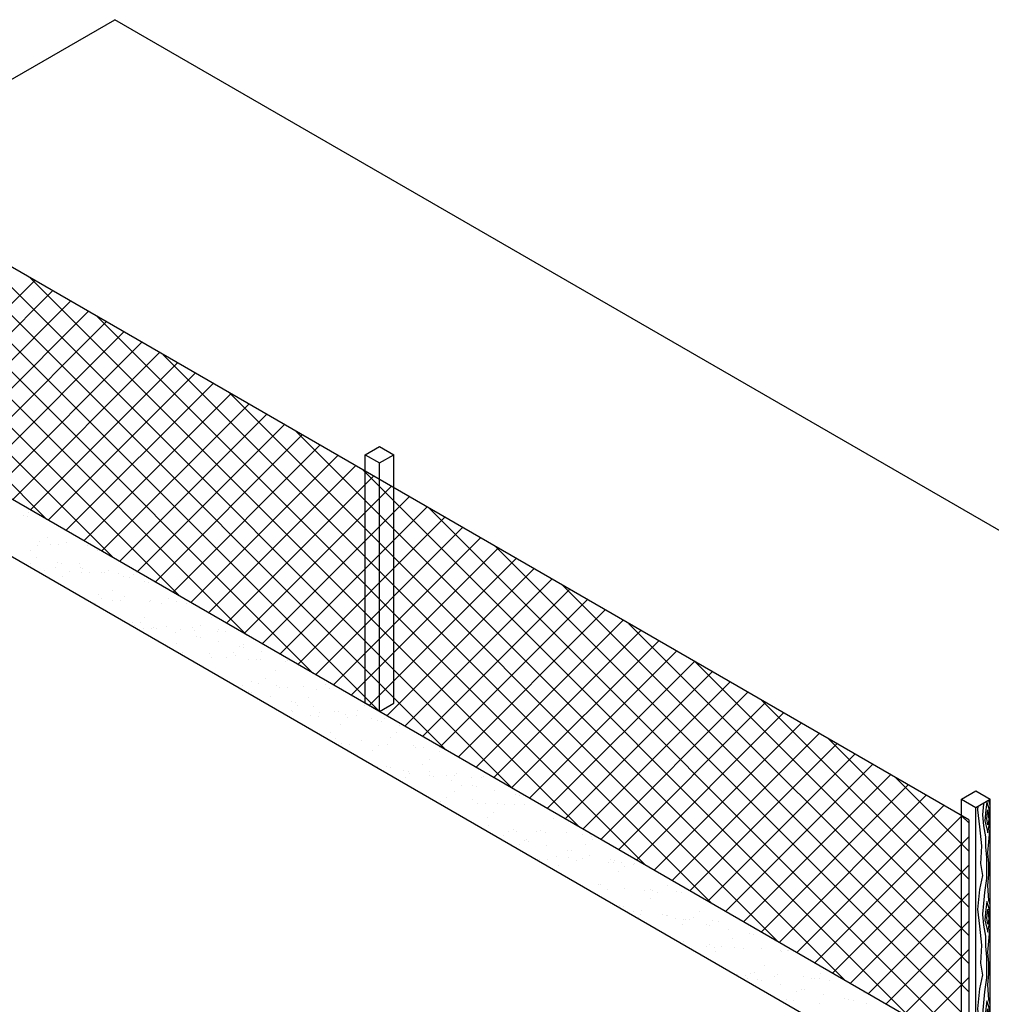
# Model space of a CAD drawing. Extents: x 0 to 40.5, y -33.7 to 0.
# Drawn here: x 31.2 to 33, y -30.6 to -28.8 of the extents above; entities that cross this region are included whole.
import ezdxf

# ---------------------------------------------------------------- set-up
doc = ezdxf.new("R2010")
doc.units = 0
doc.header["$LTSCALE"] = 0.3
doc.header["$MEASUREMENT"] = 0
doc.layers.get('0').update_dxf_attribs({"linetype": 'CONTINUOUS'})

# ---------------------------------------------------------------- blocks, each defined once
blk = doc.blocks.new('*X6')
at = {"color": 0}
for p, q in [((75.1302, -86.4607, 0.05), (75.134, -86.4223, 0.05)), ((75.1803, -86.5098, 0.05), (75.1903, -86.3998, 0.05)), ((75.1903, -86.3998, 0.05), (75.1913, -86.3892, 0.05)), ((75.2202, -86.3801, 0.05), (75.2102, -86.4601, 0.05)), ((75.25, -86.47, 0.05), (75.22, -86.38, 0.05)), ((75.24, -86.3701, 0.05), (75.2395, -86.3614, 0.05)), ((75.2556, -86.412, 0.05), (75.2399, -86.3701, 0.05)), ((75.1503, -86.6292, 0.05), (75.1303, -86.4592, 0.05)), ((75.1902, -86.6202, 0.05), (75.1802, -86.5102, 0.05)), ((75.2103, -86.4598, 0.05), (75.2003, -86.5698, 0.05)), ((75.2203, -86.5503, 0.05), (75.2303, -86.4603, 0.05)), ((75.2301, -86.4595, 0.05), (75.2401, -86.5595, 0.05)), ((75.25, -86.58, 0.05), (75.25, -86.47, 0.05)), ((75.1695, -86.8203, 0.05), (75.1495, -86.6303, 0.05)), ((75.21, -86.7296, 0.05), (75.19, -86.6196, 0.05)), ((75.2, -86.5701, 0.05), (75.23, -86.6901, 0.05)), ((75.23, -86.61, 0.05), (75.22, -86.55, 0.05)), ((75.24, -86.5597, 0.05), (75.23, -86.6097, 0.05)), ((75.2302, -86.6906, 0.05), (75.2502, -86.5806, 0.05)), ((75.21, -86.83, 0.05), (75.21, -86.73, 0.05)), ((75.2403, -86.7798, 0.05), (75.2503, -86.6698, 0.05)), ((75.25, -86.6697, 0.05), (75.2556, -86.6419, 0.05)), ((75.16, -87.0009, 0.05), (75.17, -86.8209, 0.05)), ((75.2202, -86.9402, 0.05), (75.2102, -86.8302, 0.05)), ((75.2303, -86.8898, 0.05), (75.2403, -86.7798, 0.05)), ((75.2402, -87.0002, 0.05), (75.2302, -86.8902, 0.05)), ((75.18, -87.1203, 0.05), (75.16, -87.0003, 0.05)), ((75.22, -87, 0.05), (75.22, -86.94, 0.05)), ((75.22, -87.15, 0.05), (75.22, -87, 0.05)), ((75.24, -87.11, 0.05), (75.24, -87, 0.05)), ((75.1499, -87.2599, 0.05), (75.1799, -87.1199, 0.05)), ((75.2303, -87.2198, 0.05), (75.2403, -87.1098, 0.05)), ((75.1998, -87.2897, 0.05), (75.2198, -87.1497, 0.05)), ((75.24, -87.3701, 0.05), (75.23, -87.2201, 0.05)), ((75.1302, -87.4607, 0.05), (75.1502, -87.2607, 0.05)), ((75.1903, -87.3998, 0.05), (75.2003, -87.2898, 0.05)), ((75.1803, -87.5098, 0.05), (75.1903, -87.3998, 0.05)), ((75.2202, -87.3801, 0.05), (75.2102, -87.4601, 0.05)), ((75.25, -87.47, 0.05), (75.22, -87.38, 0.05)), ((75.2556, -87.412, 0.05), (75.2399, -87.3701, 0.05)), ((75.1503, -87.6292, 0.05), (75.1303, -87.4592, 0.05)), ((75.1902, -87.6202, 0.05), (75.1802, -87.5102, 0.05)), ((75.2103, -87.4598, 0.05), (75.2003, -87.5698, 0.05)), ((75.2203, -87.5503, 0.05), (75.2303, -87.4603, 0.05)), ((75.2301, -87.4595, 0.05), (75.2401, -87.5595, 0.05)), ((75.25, -87.58, 0.05), (75.25, -87.47, 0.05)), ((75.1695, -87.8203, 0.05), (75.1495, -87.6303, 0.05)), ((75.21, -87.7296, 0.05), (75.19, -87.6196, 0.05)), ((75.2, -87.5701, 0.05), (75.23, -87.6901, 0.05)), ((75.23, -87.61, 0.05), (75.22, -87.55, 0.05)), ((75.24, -87.5597, 0.05), (75.23, -87.6097, 0.05)), ((75.2302, -87.6906, 0.05), (75.2502, -87.5806, 0.05)), ((75.2403, -87.7798, 0.05), (75.2503, -87.6698, 0.05)), ((75.25, -87.6697, 0.05), (75.2556, -87.6419, 0.05)), ((75.16, -88.0009, 0.05), (75.17, -87.8209, 0.05)), ((75.21, -87.83, 0.05), (75.21, -87.73, 0.05)), ((75.2303, -87.8898, 0.05), (75.2403, -87.7798, 0.05)), ((75.2202, -87.9402, 0.05), (75.2102, -87.8302, 0.05)), ((75.2402, -88.0002, 0.05), (75.2302, -87.8902, 0.05)), ((75.18, -88.1203, 0.05), (75.16, -88.0003, 0.05)), ((75.22, -88, 0.05), (75.22, -87.94, 0.05)), ((75.22, -88.15, 0.05), (75.22, -88, 0.05)), ((75.24, -88.11, 0.05), (75.24, -88, 0.05)), ((75.1499, -88.2599, 0.05), (75.1799, -88.1199, 0.05)), ((75.2303, -88.2198, 0.05), (75.2403, -88.1098, 0.05)), ((75.1998, -88.2897, 0.05), (75.2198, -88.1497, 0.05)), ((75.24, -88.3701, 0.05), (75.23, -88.2201, 0.05)), ((75.1302, -88.4607, 0.05), (75.1502, -88.2607, 0.05)), ((75.1903, -88.3998, 0.05), (75.2003, -88.2898, 0.05)), ((75.1803, -88.5098, 0.05), (75.1903, -88.3998, 0.05)), ((75.2202, -88.3801, 0.05), (75.2102, -88.4601, 0.05)), ((75.25, -88.47, 0.05), (75.22, -88.38, 0.05)), ((75.2556, -88.412, 0.05), (75.2399, -88.3701, 0.05)), ((75.1503, -88.6292, 0.05), (75.1303, -88.4592, 0.05)), ((75.1902, -88.6202, 0.05), (75.1802, -88.5102, 0.05)), ((75.2103, -88.4598, 0.05), (75.2003, -88.5698, 0.05)), ((75.2203, -88.5503, 0.05), (75.2303, -88.4603, 0.05)), ((75.2301, -88.4595, 0.05), (75.2401, -88.5595, 0.05)), ((75.25, -88.58, 0.05), (75.25, -88.47, 0.05)), ((75.21, -88.7296, 0.05), (75.19, -88.6196, 0.05)), ((75.2, -88.5701, 0.05), (75.23, -88.6901, 0.05)), ((75.23, -88.61, 0.05), (75.22, -88.55, 0.05)), ((75.24, -88.5597, 0.05), (75.23, -88.6097, 0.05)), ((75.2302, -88.6906, 0.05), (75.2502, -88.5806, 0.05)), ((75.1695, -88.8203, 0.05), (75.1495, -88.6303, 0.05)), ((75.2403, -88.7798, 0.05), (75.2503, -88.6698, 0.05)), ((75.25, -88.6697, 0.05), (75.2556, -88.6419, 0.05)), ((75.21, -88.83, 0.05), (75.21, -88.73, 0.05)), ((75.2325, -88.8654, 0.05), (75.2403, -88.7798, 0.05)), ((75.1653, -88.9042, 0.05), (75.17, -88.8209, 0.05)), ((75.2143, -88.8759, 0.05), (75.2102, -88.8302, 0.05))]:
    blk.add_line(p, q, dxfattribs=at)
blk = doc.blocks.new('*X9')
at = {"color": 0}
for p, q in [((26.6717, -28.6339, 0.05), (25.6587, -27.6209, 0.05)), ((26.5462, -28.5615, 0.05), (25.6587, -27.6739, 0.05)), ((26.7972, -28.7064, 0.05), (25.762, -27.6712, 0.05)), ((26.4207, -28.489, 0.05), (25.6587, -27.727, 0.05)), ((26.9227, -28.7788, 0.05), (25.8875, -27.7437, 0.05)), ((26.2953, -28.4166, 0.05), (25.6587, -27.78, 0.05)), ((27.0481, -28.8513, 0.05), (26.013, -27.8161, 0.05)), ((26.1698, -28.3441, 0.05), (25.6587, -27.833, 0.05)), ((25.8697, -28.1709, 0.05), (26.1471, -27.8935, 0.05)), ((27.1736, -28.9237, 0.05), (26.1385, -27.8886, 0.05)), ((25.9034, -28.1903, 0.05), (26.1807, -27.913, 0.05)), ((25.937, -28.2097, 0.05), (26.2143, -27.9324, 0.05)), ((25.9706, -28.2291, 0.05), (26.248, -27.9518, 0.05)), ((26.0042, -28.2486, 0.05), (26.2816, -27.9712, 0.05)), ((27.2991, -28.9961, 0.05), (26.264, -27.961, 0.05)), ((26.0378, -28.268, 0.05), (26.3152, -27.9906, 0.05)), ((26.0715, -28.2874, 0.05), (26.3488, -28.01, 0.05)), ((26.1051, -28.3068, 0.05), (26.3824, -28.0294, 0.05)), ((27.4246, -29.0686, 0.05), (26.3894, -28.0335, 0.05)), ((26.1387, -28.3262, 0.05), (26.4161, -28.0488, 0.05)), ((26.1723, -28.3456, 0.05), (26.4497, -28.0682, 0.05)), ((26.2059, -28.365, 0.05), (26.4833, -28.0877, 0.05)), ((26.2396, -28.3844, 0.05), (26.5169, -28.1071, 0.05)), ((27.55, -29.141, 0.05), (26.5149, -28.1059, 0.05)), ((26.2732, -28.4038, 0.05), (26.5506, -28.1265, 0.05)), ((26.3068, -28.4233, 0.05), (26.5842, -28.1459, 0.05)), ((26.3404, -28.4427, 0.05), (26.6178, -28.1653, 0.05)), ((27.6755, -29.2135, 0.05), (26.6404, -28.1783, 0.05)), ((26.3741, -28.4621, 0.05), (26.6514, -28.1847, 0.05)), ((26.4077, -28.4815, 0.05), (26.685, -28.2041, 0.05)), ((26.4413, -28.5009, 0.05), (26.7187, -28.2235, 0.05)), ((26.4749, -28.5203, 0.05), (26.7523, -28.2429, 0.05)), ((27.801, -29.2859, 0.05), (26.7659, -28.2508, 0.05)), ((26.5085, -28.5397, 0.05), (26.7859, -28.2624, 0.05)), ((26.5422, -28.5591, 0.05), (26.8195, -28.2818, 0.05)), ((26.5758, -28.5785, 0.05), (26.8531, -28.3012, 0.05)), ((26.6094, -28.598, 0.05), (26.8868, -28.3206, 0.05)), ((27.9087, -29.3406, 0.05), (26.8913, -28.3232, 0.05)), ((26.643, -28.6174, 0.05), (26.9204, -28.34, 0.05)), ((26.6766, -28.6368, 0.05), (26.954, -28.3594, 0.05)), ((26.7103, -28.6562, 0.05), (26.9876, -28.3788, 0.05)), ((26.7439, -28.6756, 0.05), (27.0213, -28.3982, 0.05)), ((27.9087, -29.2876, 0.05), (27.0168, -28.3957, 0.05)), ((26.7775, -28.695, 0.05), (27.0549, -28.4176, 0.05)), ((26.8111, -28.7144, 0.05), (27.0885, -28.4371, 0.05)), ((26.8448, -28.7338, 0.05), (27.1221, -28.4565, 0.05)), ((26.8784, -28.7532, 0.05), (27.1557, -28.4759, 0.05)), ((27.9087, -29.2345, 0.05), (27.1423, -28.4681, 0.05)), ((26.912, -28.7727, 0.05), (27.1894, -28.4953, 0.05)), ((26.9456, -28.7921, 0.05), (27.223, -28.5147, 0.05)), ((26.9792, -28.8115, 0.05), (27.2566, -28.5341, 0.05)), ((27.0129, -28.8309, 0.05), (27.2902, -28.5535, 0.05)), ((27.9087, -29.1815, 0.05), (27.2678, -28.5406, 0.05)), ((27.0465, -28.8503, 0.05), (27.3239, -28.5729, 0.05)), ((27.0801, -28.8697, 0.05), (27.3575, -28.5924, 0.05)), ((27.1137, -28.8891, 0.05), (27.3911, -28.6118, 0.05)), ((27.9087, -29.1285, 0.05), (27.3932, -28.613, 0.05)), ((27.1474, -28.9085, 0.05), (27.4247, -28.6312, 0.05)), ((27.181, -28.928, 0.05), (27.4583, -28.6506, 0.05)), ((27.2146, -28.9474, 0.05), (27.492, -28.67, 0.05)), ((27.2482, -28.9668, 0.05), (27.5256, -28.6894, 0.05)), ((27.9087, -29.0754, 0.05), (27.5187, -28.6855, 0.05)), ((27.2818, -28.9862, 0.05), (27.5592, -28.7088, 0.05)), ((27.3155, -29.0056, 0.05), (27.5928, -28.7282, 0.05)), ((27.3491, -29.025, 0.05), (27.6264, -28.7476, 0.05)), ((27.9087, -29.0224, 0.05), (27.6442, -28.7579, 0.05)), ((27.3827, -29.0444, 0.05), (27.6601, -28.7671, 0.05)), ((27.4163, -29.0638, 0.05), (27.6937, -28.7865, 0.05)), ((27.4499, -29.0832, 0.05), (27.7273, -28.8059, 0.05)), ((27.4836, -29.1027, 0.05), (27.7609, -28.8253, 0.05)), ((27.9087, -28.9694, 0.05), (27.7697, -28.8303, 0.05)), ((27.5172, -29.1221, 0.05), (27.7946, -28.8447, 0.05)), ((27.5508, -29.1415, 0.05), (27.8282, -28.8641, 0.05)), ((27.5844, -29.1609, 0.05), (27.8618, -28.8835, 0.05)), ((27.6181, -29.1803, 0.05), (27.8954, -28.9029, 0.05)), ((27.9087, -28.9163, 0.05), (27.8952, -28.9028, 0.05)), ((27.6517, -29.1997, 0.05), (27.9087, -28.9427, 0.05)), ((27.6853, -29.2191, 0.05), (27.9087, -28.9957, 0.05)), ((27.7189, -29.2385, 0.05), (27.9087, -29.0488, 0.05)), ((27.7525, -29.2579, 0.05), (27.9087, -29.1018, 0.05)), ((27.7862, -29.2774, 0.05), (27.9087, -29.1548, 0.05)), ((27.8198, -29.2968, 0.05), (27.9087, -29.2079, 0.05))]:
    blk.add_line(p, q, dxfattribs=at)
blk = doc.blocks.new('*X13')
at = {"color": 0}
for p, q in [((31.1661, -28.3305, 0.05), (31.1661, -28.3305, 0.05)), ((31.1572, -28.3365, 0.05), (31.1572, -28.3365, 0.05)), ((31.1649, -28.3381, 0.05), (31.1649, -28.3381, 0.05)), ((31.1878, -28.3856, 0.05), (31.1878, -28.3856, 0.05)), ((31.2026, -28.3776, 0.05), (31.2026, -28.3776, 0.05)), ((31.1706, -28.4021, 0.05), (31.1706, -28.4021, 0.05)), ((31.1831, -28.3925, 0.05), (31.1831, -28.3925, 0.05)), ((31.2084, -28.3904, 0.05), (31.2084, -28.3904, 0.05)), ((31.2234, -28.391, 0.05), (31.2234, -28.391, 0.05)), ((31.2378, -28.3876, 0.05), (31.2378, -28.3876, 0.05)), ((31.2774, -28.3934, 0.05), (31.2774, -28.3934, 0.05)), ((31.2962, -28.4028, 0.05), (31.2962, -28.4028, 0.05)), ((31.1826, -28.4164, 0.05), (31.1826, -28.4164, 0.05)), ((31.1703, -28.4277, 0.05), (31.1703, -28.4277, 0.05)), ((31.1966, -28.4402, 0.05), (31.1966, -28.4402, 0.05)), ((31.2183, -28.4347, 0.05), (31.2183, -28.4347, 0.05)), ((31.2221, -28.4252, 0.05), (31.2221, -28.4252, 0.05)), ((31.2295, -28.4268, 0.05), (31.2295, -28.4268, 0.05)), ((31.2636, -28.4278, 0.05), (31.2636, -28.4278, 0.05)), ((31.264, -28.4345, 0.05), (31.264, -28.4345, 0.05)), ((31.2684, -28.4367, 0.05), (31.2684, -28.4367, 0.05)), ((31.3176, -28.4408, 0.05), (31.3176, -28.4408, 0.05)), ((31.2316, -28.4524, 0.05), (31.2316, -28.4524, 0.05)), ((31.2441, -28.4428, 0.05), (31.2441, -28.4428, 0.05)), ((31.267, -28.4433, 0.05), (31.267, -28.4433, 0.05)), ((31.282, -28.444, 0.05), (31.282, -28.444, 0.05)), ((31.3036, -28.4432, 0.05), (31.3036, -28.4432, 0.05)), ((31.3109, -28.4448, 0.05), (31.3109, -28.4448, 0.05)), ((31.3359, -28.4463, 0.05), (31.3359, -28.4463, 0.05)), ((31.3454, -28.4525, 0.05), (31.3454, -28.4525, 0.05)), ((31.3572, -28.4531, 0.05), (31.3572, -28.4531, 0.05)), ((31.3656, -28.4478, 0.05), (31.3656, -28.4478, 0.05)), ((31.3697, -28.4435, 0.05), (31.3697, -28.4435, 0.05)), ((31.385, -28.4613, 0.05), (31.385, -28.4613, 0.05)), ((31.3246, -28.4781, 0.05), (31.3246, -28.4781, 0.05)), ((31.3923, -28.4629, 0.05), (31.3923, -28.4629, 0.05)), ((31.2989, -28.4858, 0.05), (31.2989, -28.4858, 0.05)), ((31.305, -28.4931, 0.05), (31.305, -28.4931, 0.05)), ((31.3255, -28.4963, 0.05), (31.3255, -28.4963, 0.05)), ((31.3405, -28.4969, 0.05), (31.3405, -28.4969, 0.05)), ((31.3481, -28.4899, 0.05), (31.3481, -28.4899, 0.05)), ((31.3961, -28.4969, 0.05), (31.3961, -28.4969, 0.05)), ((31.4306, -28.4938, 0.05), (31.4306, -28.4938, 0.05)), ((31.2926, -28.5027, 0.05), (31.2926, -28.5027, 0.05)), ((31.3945, -28.4993, 0.05), (31.3945, -28.4993, 0.05)), ((31.4181, -28.5034, 0.05), (31.4181, -28.5034, 0.05)), ((31.4462, -28.4989, 0.05), (31.4462, -28.4989, 0.05)), ((31.4649, -28.5024, 0.05), (31.4649, -28.5024, 0.05)), ((31.3855, -28.5284, 0.05), (31.3855, -28.5284, 0.05)), ((31.5111, -28.5291, 0.05), (31.5111, -28.5291, 0.05)), ((31.3619, -28.5384, 0.05), (31.3619, -28.5384, 0.05)), ((31.366, -28.5434, 0.05), (31.366, -28.5434, 0.05)), ((31.3786, -28.539, 0.05), (31.3786, -28.539, 0.05)), ((31.3841, -28.5492, 0.05), (31.3841, -28.5492, 0.05)), ((31.3991, -28.5499, 0.05), (31.3991, -28.5499, 0.05)), ((31.4015, -28.5472, 0.05), (31.4015, -28.5472, 0.05)), ((31.4088, -28.5488, 0.05), (31.4088, -28.5488, 0.05)), ((31.4266, -28.546, 0.05), (31.4266, -28.546, 0.05)), ((31.453, -28.5522, 0.05), (31.453, -28.5522, 0.05)), ((31.4767, -28.548, 0.05), (31.4767, -28.548, 0.05)), ((31.4791, -28.5537, 0.05), (31.4791, -28.5537, 0.05)), ((31.4916, -28.5441, 0.05), (31.4916, -28.5441, 0.05)), ((31.5259, -28.5521, 0.05), (31.5259, -28.5521, 0.05)), ((31.4433, -28.5565, 0.05), (31.4433, -28.5565, 0.05)), ((31.4829, -28.5653, 0.05), (31.4829, -28.5653, 0.05)), ((31.4902, -28.5669, 0.05), (31.4902, -28.5669, 0.05)), ((31.5234, -28.5553, 0.05), (31.5234, -28.5553, 0.05)), ((31.5384, -28.556, 0.05), (31.5384, -28.556, 0.05)), ((31.4465, -28.5787, 0.05), (31.4465, -28.5787, 0.05)), ((31.5248, -28.5745, 0.05), (31.5248, -28.5745, 0.05)), ((31.5643, -28.5833, 0.05), (31.5643, -28.5833, 0.05)), ((31.5716, -28.5849, 0.05), (31.5716, -28.5849, 0.05)), ((31.5721, -28.5794, 0.05), (31.5721, -28.5794, 0.05)), ((31.4572, -28.5951, 0.05), (31.4572, -28.5951, 0.05)), ((31.5072, -28.5971, 0.05), (31.5072, -28.5971, 0.05)), ((31.5116, -28.6052, 0.05), (31.5116, -28.6052, 0.05)), ((31.5401, -28.604, 0.05), (31.5401, -28.604, 0.05)), ((31.5526, -28.5944, 0.05), (31.5526, -28.5944, 0.05)), ((31.5564, -28.6012, 0.05), (31.5564, -28.6012, 0.05)), ((31.582, -28.6082, 0.05), (31.582, -28.6082, 0.05)), ((31.597, -28.6089, 0.05), (31.597, -28.6089, 0.05)), ((31.6044, -28.6082, 0.05), (31.6044, -28.6082, 0.05)), ((31.6062, -28.5926, 0.05), (31.6062, -28.5926, 0.05)), ((31.6457, -28.6014, 0.05), (31.6457, -28.6014, 0.05)), ((31.6509, -28.6113, 0.05), (31.6509, -28.6113, 0.05)), ((31.6545, -28.6102, 0.05), (31.6545, -28.6102, 0.05)), ((31.5075, -28.629, 0.05), (31.5075, -28.629, 0.05)), ((31.5378, -28.6462, 0.05), (31.5378, -28.6462, 0.05)), ((31.6136, -28.6447, 0.05), (31.6136, -28.6447, 0.05)), ((31.6331, -28.6297, 0.05), (31.6331, -28.6297, 0.05)), ((31.5701, -28.6581, 0.05), (31.5701, -28.6581, 0.05)), ((31.587, -28.6503, 0.05), (31.587, -28.6503, 0.05)), ((31.6011, -28.6543, 0.05), (31.6011, -28.6543, 0.05)), ((31.635, -28.6573, 0.05), (31.635, -28.6573, 0.05)), ((31.6405, -28.6612, 0.05), (31.6405, -28.6612, 0.05)), ((31.6555, -28.6618, 0.05), (31.6555, -28.6618, 0.05)), ((31.685, -28.6593, 0.05), (31.685, -28.6593, 0.05)), ((31.7095, -28.6642, 0.05), (31.7095, -28.6642, 0.05)), ((31.7266, -28.655, 0.05), (31.7266, -28.655, 0.05)), ((31.7342, -28.6634, 0.05), (31.7342, -28.6634, 0.05)), ((31.5808, -28.6693, 0.05), (31.5808, -28.6693, 0.05)), ((31.5881, -28.6709, 0.05), (31.5881, -28.6709, 0.05)), ((31.6227, -28.6785, 0.05), (31.6227, -28.6785, 0.05)), ((31.694, -28.68, 0.05), (31.694, -28.68, 0.05)), ((31.6622, -28.6873, 0.05), (31.6622, -28.6873, 0.05)), ((31.6695, -28.6889, 0.05), (31.6695, -28.6889, 0.05)), ((31.6745, -28.6949, 0.05), (31.6745, -28.6949, 0.05)), ((31.7041, -28.6966, 0.05), (31.7041, -28.6966, 0.05)), ((31.8001, -28.6956, 0.05), (31.8001, -28.6956, 0.05)), ((31.662, -28.7045, 0.05), (31.662, -28.7045, 0.05)), ((31.6655, -28.7064, 0.05), (31.6655, -28.7064, 0.05)), ((31.6991, -28.7141, 0.05), (31.6991, -28.7141, 0.05)), ((31.7141, -28.7148, 0.05), (31.7141, -28.7148, 0.05)), ((31.7155, -28.7084, 0.05), (31.7155, -28.7084, 0.05)), ((31.7436, -28.7054, 0.05), (31.7436, -28.7054, 0.05)), ((31.751, -28.707, 0.05), (31.751, -28.707, 0.05)), ((31.7647, -28.7125, 0.05), (31.7647, -28.7125, 0.05)), ((31.768, -28.7171, 0.05), (31.768, -28.7171, 0.05)), ((31.7855, -28.7146, 0.05), (31.7855, -28.7146, 0.05)), ((31.7876, -28.7052, 0.05), (31.7876, -28.7052, 0.05)), ((31.8127, -28.7195, 0.05), (31.8127, -28.7195, 0.05)), ((31.8384, -28.7202, 0.05), (31.8384, -28.7202, 0.05)), ((31.8534, -28.7209, 0.05), (31.8534, -28.7209, 0.05)), ((31.755, -28.7303, 0.05), (31.755, -28.7303, 0.05)), ((31.8251, -28.7234, 0.05), (31.8251, -28.7234, 0.05)), ((31.8324, -28.725, 0.05), (31.8324, -28.725, 0.05)), ((31.8669, -28.7327, 0.05), (31.8669, -28.7327, 0.05)), ((31.7355, -28.7452, 0.05), (31.7355, -28.7452, 0.05)), ((31.7461, -28.7575, 0.05), (31.7461, -28.7575, 0.05)), ((31.8486, -28.7555, 0.05), (31.8486, -28.7555, 0.05)), ((31.8611, -28.7459, 0.05), (31.8611, -28.7459, 0.05)), ((31.7576, -28.7671, 0.05), (31.7576, -28.7671, 0.05)), ((31.7726, -28.7677, 0.05), (31.7726, -28.7677, 0.05)), ((31.7953, -28.7616, 0.05), (31.7953, -28.7616, 0.05)), ((31.8266, -28.7701, 0.05), (31.8266, -28.7701, 0.05)), ((31.8433, -28.7686, 0.05), (31.8433, -28.7686, 0.05)), ((31.8933, -28.7706, 0.05), (31.8933, -28.7706, 0.05)), ((31.897, -28.7732, 0.05), (31.897, -28.7732, 0.05)), ((31.912, -28.7738, 0.05), (31.912, -28.7738, 0.05)), ((31.9425, -28.7746, 0.05), (31.9425, -28.7746, 0.05)), ((31.7965, -28.7955, 0.05), (31.7965, -28.7955, 0.05)), ((31.816, -28.7805, 0.05), (31.816, -28.7805, 0.05)), ((31.9416, -28.7812, 0.05), (31.9416, -28.7812, 0.05)), ((31.8258, -28.8107, 0.05), (31.8258, -28.8107, 0.05)), ((31.8416, -28.8094, 0.05), (31.8416, -28.8094, 0.05)), ((31.8489, -28.811, 0.05), (31.8489, -28.811, 0.05)), ((31.9096, -28.8058, 0.05), (31.9096, -28.8058, 0.05)), ((31.9221, -28.7962, 0.05), (31.9221, -28.7962, 0.05)), ((31.8738, -28.8177, 0.05), (31.8738, -28.8177, 0.05)), ((31.877, -28.8308, 0.05), (31.877, -28.8308, 0.05)), ((31.8834, -28.8186, 0.05), (31.8834, -28.8186, 0.05)), ((31.8851, -28.823, 0.05), (31.8851, -28.823, 0.05)), ((31.923, -28.8274, 0.05), (31.923, -28.8274, 0.05)), ((31.9239, -28.8197, 0.05), (31.9239, -28.8197, 0.05)), ((31.9303, -28.829, 0.05), (31.9303, -28.829, 0.05)), ((31.9555, -28.8261, 0.05), (31.9555, -28.8261, 0.05)), ((31.9705, -28.8268, 0.05), (31.9705, -28.8268, 0.05)), ((31.9731, -28.8238, 0.05), (31.9731, -28.8238, 0.05)), ((32.0025, -28.8315, 0.05), (32.0025, -28.8315, 0.05)), ((32.021, -28.8307, 0.05), (32.021, -28.8307, 0.05)), ((32.0245, -28.8291, 0.05), (32.0245, -28.8291, 0.05)), ((31.9649, -28.8367, 0.05), (31.9649, -28.8367, 0.05)), ((31.983, -28.8465, 0.05), (31.983, -28.8465, 0.05)), ((32.0044, -28.8455, 0.05), (32.0044, -28.8455, 0.05)), ((32.0117, -28.8471, 0.05), (32.0117, -28.8471, 0.05)), ((31.9544, -28.8688, 0.05), (31.9544, -28.8688, 0.05)), ((31.9705, -28.8561, 0.05), (31.9705, -28.8561, 0.05)), ((32.0463, -28.8547, 0.05), (32.0463, -28.8547, 0.05)), ((32.0858, -28.8635, 0.05), (32.0858, -28.8635, 0.05)), ((32.0931, -28.8651, 0.05), (32.0931, -28.8651, 0.05)), ((31.9436, -28.876, 0.05), (31.9436, -28.876, 0.05)), ((32.0036, -28.8729, 0.05), (32.0036, -28.8729, 0.05)), ((32.0141, -28.879, 0.05), (32.0141, -28.879, 0.05)), ((32.0291, -28.8797, 0.05), (32.0291, -28.8797, 0.05)), ((32.0516, -28.8799, 0.05), (32.0516, -28.8799, 0.05)), ((32.0635, -28.8818, 0.05), (32.0635, -28.8818, 0.05)), ((32.083, -28.8821, 0.05), (32.083, -28.8821, 0.05)), ((32.1016, -28.8819, 0.05), (32.1016, -28.8819, 0.05)), ((32.0315, -28.9064, 0.05), (32.0315, -28.9064, 0.05)), ((32.044, -28.8968, 0.05), (32.044, -28.8968, 0.05)), ((32.0341, -28.922, 0.05), (32.0341, -28.922, 0.05)), ((32.1571, -28.9071, 0.05), (32.1571, -28.9071, 0.05)), ((32.0628, -28.9407, 0.05), (32.0628, -28.9407, 0.05)), ((32.0726, -28.932, 0.05), (32.0726, -28.932, 0.05)), ((32.0821, -28.929, 0.05), (32.0821, -28.929, 0.05)), ((32.0876, -28.9326, 0.05), (32.0876, -28.9326, 0.05)), ((32.1245, -28.9321, 0.05), (32.1245, -28.9321, 0.05)), ((32.1322, -28.931, 0.05), (32.1322, -28.931, 0.05)), ((32.1416, -28.935, 0.05), (32.1416, -28.935, 0.05)), ((32.1814, -28.935, 0.05), (32.1814, -28.935, 0.05)), ((32.212, -28.9381, 0.05), (32.212, -28.9381, 0.05)), ((32.227, -28.9387, 0.05), (32.227, -28.9387, 0.05)), ((32.2294, -28.942, 0.05), (32.2294, -28.942, 0.05)), ((32.0925, -28.9567, 0.05), (32.0925, -28.9567, 0.05)), ((32.1023, -28.9495, 0.05), (32.1023, -28.9495, 0.05)), ((32.105, -28.9471, 0.05), (32.105, -28.9471, 0.05)), ((32.1096, -28.9511, 0.05), (32.1096, -28.9511, 0.05)), ((32.1442, -28.9587, 0.05), (32.1442, -28.9587, 0.05)), ((32.2181, -28.9574, 0.05), (32.2181, -28.9574, 0.05)), ((32.2306, -28.9478, 0.05), (32.2306, -28.9478, 0.05)), ((32.1127, -28.9781, 0.05), (32.1127, -28.9781, 0.05)), ((32.1627, -28.9801, 0.05), (32.1627, -28.9801, 0.05)), ((32.1837, -28.9675, 0.05), (32.1837, -28.9675, 0.05)), ((32.1911, -28.9691, 0.05), (32.1911, -28.9691, 0.05)), ((32.2256, -28.9768, 0.05), (32.2256, -28.9768, 0.05)), ((32.1312, -28.9849, 0.05), (32.1312, -28.9849, 0.05)), ((32.1461, -28.9856, 0.05), (32.1461, -28.9856, 0.05)), ((32.1659, -28.9974, 0.05), (32.1659, -28.9974, 0.05)), ((32.1855, -28.9824, 0.05), (32.1855, -28.9824, 0.05)), ((32.2001, -28.9879, 0.05), (32.2001, -28.9879, 0.05)), ((32.2119, -28.9842, 0.05), (32.2119, -28.9842, 0.05)), ((32.2599, -28.9912, 0.05), (32.2599, -28.9912, 0.05)), ((32.2652, -28.9856, 0.05), (32.2652, -28.9856, 0.05)), ((32.2705, -28.991, 0.05), (32.2705, -28.991, 0.05)), ((32.2725, -28.9872, 0.05), (32.2725, -28.9872, 0.05)), ((32.2855, -28.9917, 0.05), (32.2855, -28.9917, 0.05)), ((32.2915, -28.9981, 0.05), (32.2915, -28.9981, 0.05)), ((32.307, -28.9948, 0.05), (32.307, -28.9948, 0.05)), ((32.31, -28.9931, 0.05), (32.31, -28.9931, 0.05)), ((32.279, -29.0076, 0.05), (32.279, -29.0076, 0.05)), ((32.2425, -29.0333, 0.05), (32.2425, -29.0333, 0.05)), ((32.2464, -29.0327, 0.05), (32.2464, -29.0327, 0.05)), ((32.372, -29.0334, 0.05), (32.372, -29.0334, 0.05)), ((32.2586, -29.0409, 0.05), (32.2586, -29.0409, 0.05)), ((32.2904, -29.0403, 0.05), (32.2904, -29.0403, 0.05)), ((32.3291, -29.044, 0.05), (32.3291, -29.044, 0.05)), ((32.3405, -29.0423, 0.05), (32.3405, -29.0423, 0.05)), ((32.3441, -29.0446, 0.05), (32.3441, -29.0446, 0.05)), ((32.3525, -29.0483, 0.05), (32.3525, -29.0483, 0.05)), ((32.3897, -29.0463, 0.05), (32.3897, -29.0463, 0.05)), ((32.398, -29.047, 0.05), (32.398, -29.047, 0.05)), ((32.2816, -29.0715, 0.05), (32.2816, -29.0715, 0.05)), ((32.289, -29.0731, 0.05), (32.289, -29.0731, 0.05)), ((32.34, -29.0579, 0.05), (32.34, -29.0579, 0.05)), ((32.3074, -29.0829, 0.05), (32.3074, -29.0829, 0.05)), ((32.321, -29.0894, 0.05), (32.321, -29.0894, 0.05)), ((32.3235, -29.0808, 0.05), (32.3235, -29.0808, 0.05)), ((32.3631, -29.0896, 0.05), (32.3631, -29.0896, 0.05)), ((32.3704, -29.0912, 0.05), (32.3704, -29.0912, 0.05)), ((32.371, -29.0914, 0.05), (32.371, -29.0914, 0.05)), ((32.433, -29.0837, 0.05), (32.433, -29.0837, 0.05)), ((32.3172, -29.0938, 0.05), (32.3172, -29.0938, 0.05)), ((32.3876, -29.0969, 0.05), (32.3876, -29.0969, 0.05)), ((32.401, -29.1082, 0.05), (32.401, -29.1082, 0.05)), ((32.4026, -29.0976, 0.05), (32.4026, -29.0976, 0.05)), ((32.4049, -29.0988, 0.05), (32.4049, -29.0988, 0.05)), ((32.4135, -29.0986, 0.05), (32.4135, -29.0986, 0.05)), ((32.4202, -29.0955, 0.05), (32.4202, -29.0955, 0.05)), ((32.4445, -29.1076, 0.05), (32.4445, -29.1076, 0.05)), ((32.4518, -29.1092, 0.05), (32.4518, -29.1092, 0.05)), ((32.4566, -29.0999, 0.05), (32.4566, -29.0999, 0.05)), ((32.4682, -29.1024, 0.05), (32.4682, -29.1024, 0.05)), ((32.4864, -29.1169, 0.05), (32.4864, -29.1169, 0.05)), ((32.5259, -29.1257, 0.05), (32.5259, -29.1257, 0.05)), ((32.5332, -29.1273, 0.05), (32.5332, -29.1273, 0.05)), ((32.4016, -29.1405, 0.05), (32.4016, -29.1405, 0.05)), ((32.4508, -29.1446, 0.05), (32.4508, -29.1446, 0.05)), ((32.494, -29.1339, 0.05), (32.494, -29.1339, 0.05)), ((32.5678, -29.1349, 0.05), (32.5678, -29.1349, 0.05)), ((32.4462, -29.1499, 0.05), (32.4462, -29.1499, 0.05)), ((32.4611, -29.1505, 0.05), (32.4611, -29.1505, 0.05)), ((32.4619, -29.1585, 0.05), (32.4619, -29.1585, 0.05)), ((32.4744, -29.1489, 0.05), (32.4744, -29.1489, 0.05)), ((32.4988, -29.1516, 0.05), (32.4988, -29.1516, 0.05)), ((32.5151, -29.1529, 0.05), (32.5151, -29.1529, 0.05)), ((32.5488, -29.1536, 0.05), (32.5488, -29.1536, 0.05)), ((32.5855, -29.1559, 0.05), (32.5855, -29.1559, 0.05)), ((32.5875, -29.1592, 0.05), (32.5875, -29.1592, 0.05)), ((32.598, -29.1576, 0.05), (32.598, -29.1576, 0.05)), ((32.6005, -29.1566, 0.05), (32.6005, -29.1566, 0.05)), ((32.5549, -29.1842, 0.05), (32.5549, -29.1842, 0.05)), ((32.5029, -29.2028, 0.05), (32.5029, -29.2028, 0.05)), ((32.5047, -29.2028, 0.05), (32.5047, -29.2028, 0.05)), ((32.5197, -29.2035, 0.05), (32.5197, -29.2035, 0.05)), ((32.5293, -29.2007, 0.05), (32.5293, -29.2007, 0.05)), ((32.5354, -29.1992, 0.05), (32.5354, -29.1992, 0.05)), ((32.5794, -29.2027, 0.05), (32.5794, -29.2027, 0.05)), ((32.661, -29.1999, 0.05), (32.661, -29.1999, 0.05)), ((32.5229, -29.2088, 0.05), (32.5229, -29.2088, 0.05)), ((32.5424, -29.2116, 0.05), (32.5424, -29.2116, 0.05)), ((32.5497, -29.2132, 0.05), (32.5497, -29.2132, 0.05)), ((32.5736, -29.2058, 0.05), (32.5736, -29.2058, 0.05)), ((32.5843, -29.2209, 0.05), (32.5843, -29.2209, 0.05)), ((32.6286, -29.2067, 0.05), (32.6286, -29.2067, 0.05)), ((32.6441, -29.2089, 0.05), (32.6441, -29.2089, 0.05)), ((32.6485, -29.2095, 0.05), (32.6485, -29.2095, 0.05)), ((32.6591, -29.2095, 0.05), (32.6591, -29.2095, 0.05)), ((32.6765, -29.2137, 0.05), (32.6765, -29.2137, 0.05)), ((32.6159, -29.2345, 0.05), (32.6159, -29.2345, 0.05)), ((32.6238, -29.2297, 0.05), (32.6238, -29.2297, 0.05)), ((32.6311, -29.2313, 0.05), (32.6311, -29.2313, 0.05)), ((32.6657, -29.2389, 0.05), (32.6657, -29.2389, 0.05)), ((32.7415, -29.2352, 0.05), (32.7415, -29.2352, 0.05)), ((32.5964, -29.2495, 0.05), (32.5964, -29.2495, 0.05)), ((32.6099, -29.2518, 0.05), (32.6099, -29.2518, 0.05)), ((32.6591, -29.2559, 0.05), (32.6591, -29.2559, 0.05)), ((32.7052, -29.2477, 0.05), (32.7052, -29.2477, 0.05)), ((32.7126, -29.2493, 0.05), (32.7126, -29.2493, 0.05)), ((32.722, -29.2502, 0.05), (32.722, -29.2502, 0.05)), ((32.7471, -29.257, 0.05), (32.7471, -29.257, 0.05))]:
    blk.add_line(p, q, dxfattribs=at)

msp = doc.modelspace()

# ---------------------------------------------------------------- linework, layer by layer
at = {"color": 1}
for p, q in [((30.7307, -29.1351, 0.05), (31.3294, -28.7894, 0.05)), ((33.9588, -30.3075, 0.05), (31.3294, -28.7894, 0.05)), ((32.9401, -30.2983, 0.05), (30.6901, -28.9992, 0.05)), ((33.0786, -30.8157, 0.05), (30.4492, -29.2976, 0.05)), ((32.9845, -30.87, 0.05), (30.3551, -29.3519, 0.05)), ((32.9401, -30.7358, 0.05), (30.6901, -29.4367, 0.05)), ((31.8016, -29.6097, 0.05), (31.8287, -29.594, 0.05)), ((31.8016, -29.6097, 0.05), (31.8287, -29.6253, 0.05)), ((31.8016, -30.0784, 0.05), (31.8016, -29.6097, 0.05)), ((31.8287, -29.594, 0.05), (31.8557, -29.6097, 0.05)), ((31.8287, -29.6253, 0.05), (31.8557, -29.6097, 0.05)), ((31.8557, -30.0784, 0.05), (31.8557, -29.6097, 0.05)), ((31.8287, -30.094, 0.05), (31.8287, -29.6253, 0.05)), ((31.8287, -30.094, 0.05), (31.8016, -30.0784, 0.05)), ((31.8287, -30.094, 0.05), (31.8557, -30.0784, 0.05)), ((32.9266, -30.2592, 0.05), (32.9537, -30.2436, 0.05)), ((32.9537, -30.2436, 0.05), (32.9807, -30.2592, 0.05)), ((32.9266, -30.2592, 0.05), (32.9537, -30.2748, 0.05)), ((32.9266, -30.7279, 0.05), (32.9266, -30.2592, 0.05)), ((32.9537, -30.2748, 0.05), (32.9807, -30.2592, 0.05)), ((32.9807, -30.7279, 0.05), (32.9807, -30.2592, 0.05)), ((32.9537, -30.7436, 0.05), (32.9537, -30.2748, 0.05)), ((32.9401, -30.2983, 0.05), (32.9401, -30.7358, 0.05))]:
    msp.add_line(p, q, dxfattribs=at)

# ---------------------------------------------------------------- block references
for name, p in [('*X9', (5.0314, -1.3877)), ('*X13', (0, -1.3877))]:
    msp.add_blockref(name, p, dxfattribs=at)
at = {"color": 1, "xscale": 0.1875, "yscale": 0.1875, "zscale": 0.1875}
msp.add_blockref('*X6', (18.8703, -14.0682, 0.0406), dxfattribs=at)

doc.saveas('drawing.dxf')
